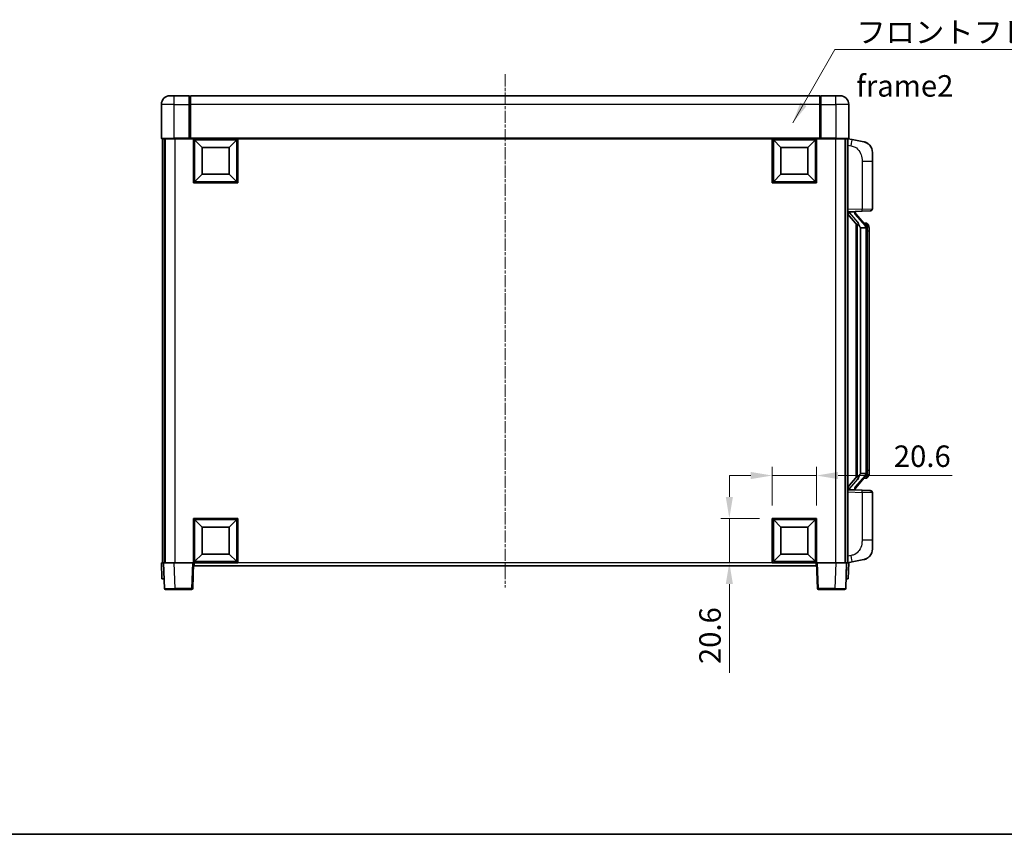
# Model space of a CAD drawing. Units: millimetres. Extents: x 5 to 9459, y 5 to 1129.
# Drawn here: x 1959 to 2418, y 5 to 385 of the extents above; entities that cross this region are included whole.
import ezdxf

# ---------------------------------------------------------------- set-up
doc = ezdxf.new("R2010")
doc.units = ezdxf.units.MM
doc.linetypes.add('CHAIN', pattern=[0.3543, 0.2362, -0.0295, 0.0591, -0.0295])
for name, color, linetype, lineweight in [('Border (ISO)', 7, 'Continuous', 35), ('Centerline (ISO)', 131, 'Continuous', 18), ('Dimension (ISO)', 7, 'Continuous', 18), ('Dimension (ISO) @ 1', 7, 'Continuous', 18), ('Symbol (ISO)', 7, 'Continuous', 18), ('Symbol (ISO) @ 1', 7, 'Continuous', 18), ('Visible (ISO)', 7, 'Continuous', 35), ('Visible Narrow (ISO)', 7, 'Continuous', 25)]:
    doc.layers.add(name, color=color, linetype=linetype, lineweight=lineweight)
doc.styles.add('Note Text (TK)', font='MS PGothic.ttf')
doc.dimstyles.new('Default - Method 1b (TK)', dxfattribs={"dimscale": 4, "dimtxt": 2.5, "dimasz": 2.5, "dimexe": 1, "dimexo": 1.5, "dimgap": 1, "dimtad": 1, "dimtoh": 1, "dimrnd": 1e-08, "dimdsep": 46, "dimtxsty": 'Note Text (TK)', "dimcen": 0.09, "dimdle": 5, "dimclrd": 100, "dimclre": 100, "dimclrt": 7, "dimadec": 1, "dimazin": 1, "dimtfac": 1, "dimtmove": 0, "dimatfit": 3, "dimfxl": 1, "dimtolj": 1, "dimlwd": -1, "dimlwe": -1, "dimarcsym": 0})
doc.dimstyles.new('Default - Method 1b (TK)$7', dxfattribs={"dimscale": 4, "dimtxt": 2.5, "dimasz": 2.5, "dimexe": 1, "dimexo": 1.5, "dimgap": 1, "dimtad": 1, "dimtoh": 1, "dimrnd": 1e-08, "dimdsep": 46, "dimtxsty": 'Note Text (TK)', "dimcen": 0.09, "dimdle": 5, "dimclrd": 100, "dimclre": 100, "dimclrt": 7, "dimadec": 1, "dimazin": 1, "dimtfac": 1, "dimtmove": 0, "dimatfit": 3, "dimfxl": 1, "dimtolj": 1, "dimlwd": -1, "dimlwe": -1, "dimarcsym": 0})

# ---------------------------------------------------------------- blocks, each defined once
blk = doc.blocks.new('図面枠 tk図枠')
at = {"layer": 'Border (ISO)'}
blk.add_line((14.5, 8), (405.5, 8), dxfattribs=at)
blk = doc.blocks.new('*D69')
at = {"layer": 'Defpoints', "color": 0}
for p in [(2330.45, 172.34), (2309.85, 152.34), (2330.45, 152.34)]:
    blk.add_point(p, dxfattribs=at)
at = {"layer": 'Dimension (ISO)', "color": 100}
for p, q in [((2309.85, 158.34), (2309.85, 176.34)), ((2330.45, 158.34), (2330.45, 176.34)), ((2299.85, 172.34), (2289.85, 172.34)), ((2309.85, 172.34), (2330.45, 172.34)), ((2340.45, 172.34), (2393.65, 172.34))]:
    blk.add_line(p, q, dxfattribs=at)
for points in [[(2299.85, 174), (2299.85, 170.67), (2309.85, 172.34)], [(2340.45, 174), (2340.45, 170.67), (2330.45, 172.34)]]:
    blk.add_solid(points, dxfattribs=at)
at = {"layer": 'Dimension (ISO)', "color": 7, "insert": (2366.41, 181.34), "char_height": 10, "attachment_point": 4, "style": 'Note Text (TK)'}
blk.add_mtext('\\A1;20.6', dxfattribs=at)
blk = doc.blocks.new('*D70')
at = {"layer": 'Defpoints', "color": 0}
for p in [(2289.85, 152.34), (2309.85, 152.34), (2309.85, 131.74)]:
    blk.add_point(p, dxfattribs=at)
at = {"layer": 'Dimension (ISO)', "color": 100}
for p, q in [((2289.85, 162.34), (2289.85, 172.34)), ((2303.85, 152.34), (2285.85, 152.34)), ((2289.85, 152.34), (2289.85, 131.74)), ((2303.85, 131.74), (2285.85, 131.74)), ((2289.85, 121.74), (2289.85, 80.5))]:
    blk.add_line(p, q, dxfattribs=at)
for points in [[(2288.18, 162.34), (2291.51, 162.34), (2289.85, 152.34)], [(2288.18, 121.74), (2291.51, 121.74), (2289.85, 131.74)]]:
    blk.add_solid(points, dxfattribs=at)
at = {"layer": 'Dimension (ISO)', "color": 7, "insert": (2280.85, 84.5), "char_height": 10, "attachment_point": 4, "rotation": 90, "style": 'Note Text (TK)'}
blk.add_mtext('\\A1;20.6', dxfattribs=at)

msp = doc.modelspace()

# ---------------------------------------------------------------- linework, layer by layer
at = {"layer": 'Centerline (ISO)', "linetype": 'CHAIN', "ltscale": 23.990969}
msp.add_line((2185.4465, 359.2364), (2185.4465, 120.2364), dxfattribs=at)
at = {"layer": 'Visible (ISO)'}
for p, q in [((2029.4465, 349.2364), (2031.4465, 349.2364)), ((2038.4465, 349.2364), (2031.4465, 349.2364)), ((2038.4465, 349.2364), (2038.4465, 345.2364)), ((2038.6965, 349.0364), (2038.4465, 349.0364)), ((2331.9465, 349.2364), (2038.9465, 349.2364)), ((2038.9465, 345.2364), (2038.9465, 349.2364)), ((2331.9465, 349.2364), (2331.9465, 345.2364)), ((2332.1965, 349.0364), (2332.4465, 349.0364)), ((2339.4465, 349.2364), (2332.4465, 349.2364)), ((2332.4465, 345.2364), (2332.4465, 349.2364)), ((2339.4465, 349.2364), (2341.4465, 349.2364)), ((2025.4465, 345.2364), (2025.4465, 329.4864)), ((2038.4465, 329.4864), (2038.4465, 345.2364)), ((2038.9465, 345.2364), (2038.9465, 329.5364)), ((2331.9465, 329.5364), (2331.9465, 345.2364)), ((2332.4465, 345.2364), (2332.4465, 329.4864)), ((2345.4465, 329.4864), (2345.4465, 345.2364)), ((2031.4465, 329.2364), (2025.6965, 329.2364)), ((2025.9465, 329.2364), (2025.9465, 131.7364)), ((2026.9465, 329.2364), (2026.9465, 131.7364)), ((2027.1965, 329.2364), (2027.1965, 131.7364)), ((2031.4465, 329.2364), (2038.8465, 329.2364)), ((2038.4465, 329.4864), (2038.4465, 329.2415)), ((2038.6965, 329.2415), (2038.4465, 329.2415)), ((2038.9465, 329.2364), (2038.8465, 329.2364)), ((2038.9465, 329.2364), (2038.9465, 329.5364)), ((2331.9465, 329.2364), (2038.9465, 329.2364)), ((2040.4465, 308.6364), (2040.4465, 329.2364)), ((2044.4965, 325.1864), (2040.9465, 328.7364)), ((2040.9465, 309.1364), (2040.9465, 328.7364)), ((2040.9465, 328.7364), (2060.5465, 328.7364)), ((2056.9965, 325.1864), (2060.5465, 328.7364)), ((2060.5465, 328.7364), (2060.5465, 309.1364)), ((2061.0465, 329.2364), (2061.0465, 308.6364)), ((2309.8465, 308.6364), (2309.8465, 329.2364)), ((2313.8965, 325.1864), (2310.3465, 328.7364)), ((2310.3465, 309.1364), (2310.3465, 328.7364)), ((2310.3465, 328.7364), (2329.9465, 328.7364)), ((2326.3965, 325.1864), (2329.9465, 328.7364)), ((2329.9465, 328.7364), (2329.9465, 309.1364)), ((2330.4465, 329.2364), (2330.4465, 308.6364)), ((2331.9465, 329.5364), (2331.9465, 329.2364)), ((2332.0465, 329.2364), (2331.9465, 329.2364)), ((2332.0465, 329.2364), (2339.4465, 329.2364)), ((2332.4465, 329.2415), (2332.1965, 329.2415)), ((2332.4465, 329.2415), (2332.4465, 329.4864)), ((2345.1965, 329.2364), (2339.4465, 329.2364)), ((2343.6965, 329.2364), (2343.6965, 131.7364)), ((2343.9465, 329.2364), (2343.9465, 131.7364)), ((2344.9465, 329.2364), (2344.9465, 131.7364)), ((2347.0417, 328.8292), (2344.9465, 329.2364)), ((2352.4006, 327.7875), (2347.0417, 328.8292)), ((2044.4965, 312.6864), (2044.4965, 325.1864)), ((2044.4965, 325.1864), (2056.9965, 325.1864)), ((2056.9965, 325.1864), (2056.9965, 312.6864)), ((2313.8965, 312.6864), (2313.8965, 325.1864)), ((2313.8965, 325.1864), (2326.3965, 325.1864)), ((2326.3965, 325.1864), (2326.3965, 312.6864)), ((2356.4465, 322.8794), (2356.4465, 318.7468)), ((2356.4465, 296.6037), (2356.4465, 318.7468)), ((2044.4965, 312.6864), (2040.9465, 309.1364)), ((2056.9965, 312.6864), (2044.4965, 312.6864)), ((2056.9965, 312.6864), (2060.5465, 309.1364)), ((2313.8965, 312.6864), (2310.3465, 309.1364)), ((2326.3965, 312.6864), (2313.8965, 312.6864)), ((2326.3965, 312.6864), (2329.9465, 309.1364)), ((2061.0465, 308.6364), (2040.4465, 308.6364)), ((2060.5465, 309.1364), (2040.9465, 309.1364)), ((2330.4465, 308.6364), (2309.8465, 308.6364)), ((2329.9465, 309.1364), (2310.3465, 309.1364)), ((2344.9465, 295.2364), (2351.621, 295.4695)), ((2344.9465, 294.047), (2349.3792, 288.9477)), ((2345.9465, 295.2464), (2347.9465, 295.2464)), ((2348.4465, 295.173), (2348.4465, 295.3587)), ((2348.4465, 294.9673), (2348.4465, 295.173)), ((2353.4559, 288.8308), (2348.6918, 294.3113)), ((2355.4814, 295.6043), (2351.621, 295.4695)), ((2348.9465, 289.4455), (2348.9465, 171.5273)), ((2349.3465, 288.9854), (2349.3465, 171.9875)), ((2353.3771, 289.9214), (2352.5078, 289.9214)), ((2354.2106, 289.4868), (2354.1318, 289.5775)), ((2350.9465, 287.7464), (2350.8614, 287.8173)), ((2350.9465, 287.7464), (2350.9465, 173.2264)), ((2353.4291, 287.7464), (2350.9465, 287.7464)), ((2353.9465, 173.4542), (2353.9465, 287.5187)), ((2354.9465, 286.1714), (2354.9465, 287.5187)), ((2354.9465, 174.8014), (2354.9465, 286.1714)), ((2354.9465, 173.4542), (2354.9465, 174.8014)), ((2349.3792, 172.0251), (2344.9465, 166.9259)), ((2348.6918, 166.6616), (2353.4559, 172.1421)), ((2350.8614, 173.1555), (2350.9465, 173.2264)), ((2350.9465, 173.2264), (2353.4291, 173.2264)), ((2353.3771, 171.0514), (2352.5078, 171.0514)), ((2354.1318, 171.3954), (2354.2106, 171.486)), ((2351.621, 165.5033), (2344.9465, 165.7364)), ((2345.9465, 165.7264), (2347.9465, 165.7264)), ((2348.4465, 165.7998), (2348.4465, 166.0055)), ((2348.4465, 165.6142), (2348.4465, 165.7998)), ((2351.621, 165.5033), (2355.4814, 165.3685)), ((2356.4465, 142.2261), (2356.4465, 164.3692)), ((2040.4465, 131.7364), (2040.4465, 152.3364)), ((2040.4465, 152.3364), (2061.0465, 152.3364)), ((2044.4965, 148.2864), (2040.9465, 151.8364)), ((2040.9465, 132.2364), (2040.9465, 151.8364)), ((2040.9465, 151.8364), (2060.5465, 151.8364)), ((2056.9965, 148.2864), (2060.5465, 151.8364)), ((2060.5465, 151.8364), (2060.5465, 132.2364)), ((2061.0465, 152.3364), (2061.0465, 131.7364)), ((2309.8465, 131.7364), (2309.8465, 152.3364)), ((2309.8465, 152.3364), (2330.4465, 152.3364)), ((2313.8965, 148.2864), (2310.3465, 151.8364)), ((2310.3465, 132.2364), (2310.3465, 151.8364)), ((2310.3465, 151.8364), (2329.9465, 151.8364)), ((2326.3965, 148.2864), (2329.9465, 151.8364)), ((2329.9465, 151.8364), (2329.9465, 132.2364)), ((2330.4465, 152.3364), (2330.4465, 131.7364)), ((2044.4965, 135.7864), (2044.4965, 148.2864)), ((2044.4965, 148.2864), (2056.9965, 148.2864)), ((2056.9965, 148.2864), (2056.9965, 135.7864)), ((2313.8965, 135.7864), (2313.8965, 148.2864)), ((2313.8965, 148.2864), (2326.3965, 148.2864)), ((2326.3965, 148.2864), (2326.3965, 135.7864)), ((2356.4465, 142.2261), (2356.4465, 138.0935)), ((2044.4965, 135.7864), (2040.9465, 132.2364)), ((2056.9965, 135.7864), (2044.4965, 135.7864)), ((2056.9965, 135.7864), (2060.5465, 132.2364)), ((2313.8965, 135.7864), (2310.3465, 132.2364)), ((2326.3965, 135.7864), (2313.8965, 135.7864)), ((2326.3965, 135.7864), (2329.9465, 132.2364)), ((2347.0417, 132.1437), (2352.4006, 133.1853)), ((2025.4465, 131.7364), (2026.4459, 131.7364)), ((2025.4465, 131.7364), (2025.7084, 124.2364)), ((2026.4459, 131.7364), (2026.4465, 131.7364)), ((2026.4465, 131.7364), (2031.4435, 131.7364)), ((2026.4465, 131.7364), (2026.8662, 119.719)), ((2031.4435, 131.7364), (2039.9468, 131.7364)), ((2039.9468, 131.7364), (2040.4465, 131.7364)), ((2040.0268, 119.719), (2040.4465, 131.7364)), ((2061.0465, 131.7364), (2040.4465, 131.7364)), ((2040.6965, 130.2364), (2040.6965, 131.7364)), ((2330.1965, 130.2364), (2040.6965, 130.2364)), ((2060.5465, 132.2364), (2040.9465, 132.2364)), ((2330.4465, 131.7364), (2309.8465, 131.7364)), ((2329.9465, 132.2364), (2310.3465, 132.2364)), ((2330.1965, 131.7364), (2330.1965, 130.2364)), ((2330.4465, 131.7364), (2330.9462, 131.7364)), ((2330.4465, 131.7364), (2330.8662, 119.719)), ((2330.9462, 131.7364), (2339.4496, 131.7364)), ((2339.4496, 131.7364), (2344.4465, 131.7364)), ((2344.0268, 119.719), (2344.4465, 131.7364)), ((2344.4465, 131.7364), (2344.4471, 131.7364)), ((2344.4471, 131.7364), (2345.4465, 131.7364)), ((2344.9465, 131.7364), (2347.0417, 132.1437)), ((2345.1846, 124.2364), (2345.4465, 131.7364)), ((2026.7078, 124.2364), (2025.7084, 124.2364)), ((2026.7078, 124.2364), (2026.7084, 124.2364)), ((2344.1846, 124.2364), (2344.1852, 124.2364)), ((2345.1846, 124.2364), (2344.1852, 124.2364)), ((2031.8631, 119.2364), (2027.3659, 119.2364)), ((2031.8631, 119.2364), (2039.5272, 119.2364)), ((2331.3659, 119.2364), (2339.0299, 119.2364)), ((2343.5272, 119.2364), (2339.0299, 119.2364))]:
    msp.add_line(p, q, dxfattribs=at)
for centre, radius, start, end in [((2029.4465, 345.2364), 4, 90, 180), ((2038.6965, 348.7864), 0.25, 0, 90), ((2332.1965, 348.7864), 0.25, 90, 180), ((2341.4465, 345.2364), 4, 0, 90), ((2025.6965, 329.4864), 0.25, 180, 270), ((2345.1965, 329.4864), 0.25, 270, 0), ((2351.4465, 322.8794), 5, 0, 41.09567), ((2349.4465, 294.9673), 1, 180, 221), ((2355.4465, 296.6037), 1, 272, 0), ((2353.3771, 288.9214), 1, 41, 90), ((2351.9465, 287.5187), 2, 5.907532, 41), ((2351.9465, 287.5187), 2, 0, 5.907532), ((2353.3771, 172.0514), 1, 270, 319), ((2351.9465, 173.4542), 2, 319, 354.092468), ((2351.9465, 173.4542), 2, 354.092468, 0), ((2349.4465, 166.0055), 1, 139, 180), ((2355.4465, 164.3692), 1, 0, 88), ((2351.4465, 138.0935), 5, 318.90433, 0), ((2027.3659, 119.7364), 0.5, 182, 270), ((2039.5272, 119.7364), 0.5, 270, 358), ((2331.3659, 119.7364), 0.5, 182, 270), ((2343.5272, 119.7364), 0.5, 270, 358)]:
    msp.add_arc(centre, radius, start, end, dxfattribs=at)
for centre, major_axis, ratio, start_param, end_param in [((2345.9465, 295.0997), (-1, 0), 0.14676884, 4.71238898, 6.28318531), ((2345.9465, 294.4209), (-0.9955, -0.3722), 0.25438663, 4.61756297, 6.18835929), ((2347.9465, 295.173), (0.5, 0), 0.14676884, 0, 1.57079633), ((2351.3465, 294.2849), (0, -6.6667), 0.3, 5.34289009, 6.03820664), ((2351.3465, 166.6879), (0, 6.6667), 0.3, 0.24497866, 0.94029521), ((2345.9465, 166.552), (0.9955, -0.3722), 0.25438663, 3.23641867, 4.807215), ((2345.9465, 165.8732), (-1, 0), 0.14676884, 0, 1.57079633), ((2347.9465, 165.7998), (0.5, 0), 0.14676884, 4.71238898, 6.28318531)]:
    msp.add_ellipse(centre, major_axis=major_axis, ratio=ratio, start_param=start_param, end_param=end_param, dxfattribs=at)
for points, knots in [([(2038.6965, 329.2415), (2038.7324, 329.2415), (2038.7701, 329.2394), (2038.819, 329.237), (2038.8333, 329.2364), (2038.8465, 329.2364)], [0.1703131202, 0.1703131202, 0.1703131202, 0.1703131202, 0.1810677517, 0.1810677517, 0.1858570013, 0.1858570013, 0.1858570013, 0.1858570013]), ([(2332.0465, 329.2364), (2332.0597, 329.2364), (2332.0741, 329.237), (2332.123, 329.2394), (2332.1607, 329.2415), (2332.1965, 329.2415)], [0.0412271589, 0.0412271589, 0.0412271589, 0.0412271589, 0.0460164086, 0.0460164086, 0.0567710401, 0.0567710401, 0.0567710401, 0.0567710401]), ([(2352.4006, 327.7875), (2352.5021, 327.7678), (2352.6034, 327.7448), (2352.7621, 327.7036), (2352.8205, 327.6873), (2353.1415, 327.5913), (2353.3994, 327.4906), (2353.8669, 327.2613), (2354.0809, 327.1363), (2354.4192, 326.9032), (2354.5508, 326.8025), (2354.775, 326.6129), (2354.871, 326.5248), (2355.0066, 326.3908), (2355.0514, 326.3448), (2355.1151, 326.2767), (2355.1361, 326.254), (2355.1765, 326.2093), (2355.1953, 326.1881), (2355.2146, 326.166)], [0, 0, 0, 0, 0.031817178, 0.031817178, 0.050452113, 0.050452113, 0.134929933, 0.134929933, 0.208678987, 0.208678987, 0.258212634, 0.258212634, 0.298091577, 0.298091577, 0.318896146, 0.318896146, 0.329513015, 0.329513015, 0.340218293, 0.340218293, 0.340218293, 0.340218293]), ([(2352.4006, 327.7875), (2352.5771, 327.7532), (2352.7527, 327.7091), (2353.0063, 327.6306), (2353.0875, 327.6032), (2353.4173, 327.4823), (2353.6616, 327.3701), (2354.0938, 327.1272), (2354.2866, 327.0008), (2354.5911, 326.7699), (2354.7104, 326.6702), (2354.8941, 326.502), (2354.9634, 326.4347), (2355.0618, 326.3336), (2355.0942, 326.2994), (2355.1564, 326.2318), (2355.1852, 326.1996), (2355.2146, 326.166)], [0, 0, 0, 0, 0.055151579, 0.055151579, 0.081398944, 0.081398944, 0.162714309, 0.162714309, 0.230969498, 0.230969498, 0.277734391, 0.277734391, 0.307873407, 0.307873407, 0.323370755, 0.323370755, 0.339065947, 0.339065947, 0.339065947, 0.339065947]), ([(2349.731, 290.3546), (2349.7334, 290.3441), (2349.7356, 290.3336), (2349.7876, 290.0926), (2349.8416, 289.81), (2349.8416, 289.5648), (2349.8416, 289.4901), (2349.8362, 289.4085), (2349.806, 289.2568), (2349.7807, 289.187), (2349.7244, 289.0858), (2349.6925, 289.0451), (2349.6276, 288.9828), (2349.5949, 288.9607), (2349.5048, 288.9137), (2349.4498, 288.9081), (2349.3992, 288.9294), (2349.3882, 288.9374), (2349.3792, 288.9477)], [0.742305626, 0.742305626, 0.742305626, 0.742305626, 0.745632696, 0.745632696, 0.819200354, 0.819200354, 0.819200354, 0.841590598, 0.841590598, 0.863980841, 0.863980841, 0.882920663, 0.882920663, 0.901860485, 0.901860485, 0.943798526, 0.943798526, 0.958212109, 0.958212109, 0.958212109, 0.958212109]), ([(2354.9465, 287.5187), (2354.9465, 288.1125), (2354.796, 288.5166), (2354.4908, 289.149), (2354.3198, 289.3612), (2354.2106, 289.4868)], [0, 0, 0, 0, 0.2061269, 0.2061269, 0.42564821, 0.42564821, 0.42564821, 0.42564821]), ([(2353.9359, 287.7245), (2353.9359, 287.7247), (2353.9358, 287.7248), (2353.9345, 287.734), (2353.9215, 287.7418), (2353.8725, 287.7542), (2353.836, 287.7586), (2353.7445, 287.7629), (2353.6905, 287.7628), (2353.5718, 287.7581), (2353.5083, 287.7536), (2353.4441, 287.7472)], [-0.0778087689, -0.0778087689, -0.0778087689, -0.0778087689, -0.0774791395, -0.0774791395, -0.0585788033, -0.0585788033, -0.0389062325, -0.0389062325, -0.0193765361, -0.0193765361, 0, 0, 0, 0]), ([(2349.3792, 172.0251), (2349.3882, 172.0355), (2349.3992, 172.0435), (2349.4498, 172.0648), (2349.5048, 172.0591), (2349.5949, 172.0121), (2349.6276, 171.9901), (2349.6925, 171.9278), (2349.7244, 171.8871), (2349.7807, 171.7859), (2349.806, 171.7161), (2349.8362, 171.5643), (2349.8416, 171.4827), (2349.8416, 171.1967), (2349.7997, 170.951), (2349.7503, 170.7075), (2349.7409, 170.6632), (2349.731, 170.6182)], [0.219421737, 0.219421737, 0.219421737, 0.219421737, 0.23383532, 0.23383532, 0.275773361, 0.275773361, 0.294713183, 0.294713183, 0.313653005, 0.313653005, 0.336043248, 0.336043248, 0.358433491, 0.358433491, 0.421861067, 0.421861067, 0.435453192, 0.435453192, 0.435453192, 0.435453192]), ([(2353.9359, 173.2484), (2353.9359, 173.2482), (2353.9358, 173.248), (2353.9345, 173.2388), (2353.9215, 173.231), (2353.8725, 173.2186), (2353.836, 173.2143), (2353.7445, 173.21), (2353.6905, 173.2101), (2353.5718, 173.2148), (2353.5083, 173.2193), (2353.4441, 173.2257)], [-0.0003297628, -0.0003297628, -0.0003297628, -0.0003297628, 0, 0, 0.0189079865, 0.0189079865, 0.0385885202, 0.0385885202, 0.0581261217, 0.0581261217, 0.0775105008, 0.0775105008, 0.0775105008, 0.0775105008]), ([(2354.2106, 171.486), (2354.265, 171.5486), (2354.3344, 171.6333), (2354.5013, 171.8736), (2354.602, 172.0396), (2354.7734, 172.4305), (2354.8474, 172.6446), (2354.9263, 173.0688), (2354.9465, 173.2498), (2354.9465, 173.4542)], [0, 0, 0, 0, 0.109280085, 0.109280085, 0.240591253, 0.240591253, 0.354088722, 0.354088722, 0.425024641, 0.425024641, 0.425024641, 0.425024641]), ([(2355.2146, 134.8069), (2355.1951, 134.7845), (2355.176, 134.7631), (2355.1352, 134.7179), (2355.114, 134.6949), (2355.0494, 134.6261), (2355.0041, 134.5795), (2354.8669, 134.4442), (2354.7697, 134.3553), (2354.5434, 134.1645), (2354.4108, 134.0634), (2354.0704, 133.83), (2353.8554, 133.7051), (2353.3907, 133.4788), (2353.1371, 133.3802), (2352.7214, 133.256), (2352.5614, 133.2166), (2352.4006, 133.1853)], [0, 0, 0, 0, 0.010823116, 0.010823116, 0.021555164, 0.021555164, 0.042579621, 0.042579621, 0.082862142, 0.082862142, 0.132680778, 0.132680778, 0.206708077, 0.206708077, 0.289770927, 0.289770927, 0.340209224, 0.340209224, 0.340209224, 0.340209224]), ([(2353.7508, 133.6561), (2353.5612, 133.5576), (2353.3661, 133.4718), (2352.9185, 133.3077), (2352.6604, 133.2359), (2352.4006, 133.1853)], [0.193034956, 0.193034956, 0.193034956, 0.193034956, 0.257659665, 0.257659665, 0.339004358, 0.339004358, 0.339004358, 0.339004358]), ([(2355.2146, 134.8069), (2355.1859, 134.774), (2355.1578, 134.7426), (2355.0972, 134.6767), (2355.0657, 134.6433), (2354.9698, 134.5445), (2354.9023, 134.4787), (2354.8106, 134.3942), (2354.7887, 134.3745), (2354.7666, 134.3548)], [0, 0, 0, 0, 0.0153264144, 0.0153264144, 0.0304667096, 0.0304667096, 0.0599334156, 0.0599334156, 0.0689999837, 0.0689999837, 0.0689999837, 0.0689999837])]:
    msp.add_open_spline(points, degree=3, knots=knots, dxfattribs=at)
for points in [[(2353.4441, 287.7472), (2353.439, 287.7467), (2353.4339, 287.7464), (2353.4291, 287.7464)], [(2353.4291, 173.2264), (2353.4339, 173.2264), (2353.439, 173.2262), (2353.4441, 173.2257)]]:
    msp.add_open_spline(points, degree=3, dxfattribs=at)
at = {"layer": 'Visible Narrow (ISO)'}
for p, q in [((2031.4465, 345.2364), (2031.4465, 349.2364)), ((2038.6965, 345.2364), (2038.6965, 349.0364)), ((2332.1965, 349.0364), (2332.1965, 345.2364)), ((2339.4465, 345.2364), (2339.4465, 349.2364)), ((2031.4465, 345.2364), (2025.4465, 345.2364)), ((2031.4465, 329.4864), (2031.4465, 345.2364)), ((2031.4465, 345.2364), (2038.4465, 345.2364)), ((2038.6965, 345.2364), (2038.4465, 345.2364)), ((2038.9465, 345.2364), (2038.6965, 345.2364)), ((2038.6965, 345.2364), (2038.6965, 329.2415)), ((2331.9465, 345.2364), (2038.9465, 345.2364)), ((2331.9465, 345.2364), (2332.1965, 345.2364)), ((2332.1965, 329.2415), (2332.1965, 345.2364)), ((2332.1965, 345.2364), (2332.4465, 345.2364)), ((2332.4465, 345.2364), (2339.4465, 345.2364)), ((2339.4465, 345.2364), (2339.4465, 329.4864)), ((2345.4465, 345.2364), (2339.4465, 345.2364)), ((2025.4465, 329.4864), (2031.4465, 329.4864)), ((2038.4465, 329.4864), (2031.4465, 329.4864)), ((2031.4465, 329.4864), (2031.4465, 329.2364)), ((2031.6965, 329.2364), (2031.6965, 131.7364)), ((2331.9465, 329.5364), (2038.9465, 329.5364)), ((2339.4465, 329.4864), (2332.4465, 329.4864)), ((2339.1965, 329.2364), (2339.1965, 131.7364)), ((2339.4465, 329.4864), (2339.4465, 329.2364)), ((2339.4465, 329.4864), (2345.4465, 329.4864)), ((2344.9465, 326.2006), (2346.5739, 325.8843)), ((2351.621, 318.7468), (2356.4465, 318.7468)), ((2351.621, 318.7468), (2351.621, 296.4689)), ((2351.621, 296.4689), (2344.9465, 296.2358)), ((2345.9465, 295.2464), (2345.9465, 295.2713)), ((2345.9465, 294.7082), (2345.9465, 295.2464)), ((2349.731, 290.3546), (2345.9465, 294.7082)), ((2347.9465, 295.3412), (2347.9465, 295.2464)), ((2347.9465, 295.2464), (2347.9465, 295.111)), ((2348.3144, 294.1269), (2353.0786, 288.6464)), ((2351.621, 296.4689), (2356.4465, 296.6037)), ((2350.8614, 173.1555), (2350.8614, 287.8173)), ((2353.9465, 287.5187), (2353.4465, 287.5187)), ((2353.4465, 287.5187), (2353.4465, 173.4542)), ((2353.9465, 288.336), (2353.9465, 287.5187)), ((2354.9465, 286.1714), (2353.9465, 286.1714)), ((2353.9465, 174.8014), (2354.9465, 174.8014)), ((2345.9465, 166.2646), (2349.731, 170.6182)), ((2353.0786, 172.3264), (2348.3144, 166.8459)), ((2353.9465, 173.4542), (2353.4465, 173.4542)), ((2353.9465, 173.4542), (2353.9465, 172.6369)), ((2345.9465, 165.7264), (2345.9465, 166.2646)), ((2345.9465, 165.7015), (2345.9465, 165.7264)), ((2347.9465, 165.8618), (2347.9465, 165.7264)), ((2347.9465, 165.7264), (2347.9465, 165.6317)), ((2344.9465, 164.737), (2351.621, 164.504)), ((2356.4465, 164.3692), (2351.621, 164.504)), ((2351.621, 164.504), (2351.621, 142.2261)), ((2356.4465, 142.2261), (2351.621, 142.2261)), ((2346.5739, 135.0886), (2344.9465, 134.7722)), ((2026.7078, 124.2364), (2026.4459, 131.7364)), ((2031.8631, 119.719), (2031.4435, 131.7364)), ((2039.9468, 131.7364), (2039.5272, 119.719)), ((2309.8465, 131.7364), (2061.0465, 131.7364)), ((2331.3659, 119.719), (2330.9462, 131.7364)), ((2339.4496, 131.7364), (2339.0299, 119.719)), ((2344.4471, 131.7364), (2344.1852, 124.2364)), ((2031.8631, 119.719), (2031.8631, 119.2364)), ((2039.5272, 119.719), (2031.8631, 119.719)), ((2039.5272, 119.719), (2039.5272, 119.2364)), ((2331.3659, 119.2364), (2331.3659, 119.719)), ((2339.0299, 119.719), (2331.3659, 119.719)), ((2339.0299, 119.719), (2339.0299, 119.2364))]:
    msp.add_line(p, q, dxfattribs=at)
for centre, start, end in [((2349.4465, 295.111), 180, 221), ((2351.9465, 287.6623), 3.242335, 41), ((2351.9465, 287.5187), 0, 8.733934), ((2351.9465, 173.3105), 319, 356.757665), ((2351.9465, 173.4542), 351.266066, 0), ((2349.4465, 165.8618), 139, 180)]:
    msp.add_arc(centre, 1.5, start, end, dxfattribs=at)
for centre, major_axis, ratio, start_param, end_param in [((2346.4692, 325.8843), (0.5724, 2.9449), 0.03425905, 4.71904817, 6.28318531), ((2347.9465, 294.9673), (0.5, 0), 0.28734789, 0, 1.57079633), ((2348.3144, 293.9833), (0.3774, 0.328), 0.22082359, 0, 1.3811443), ((2351.5861, 296.4689), (0.0349, -0.9994), 0.03487826, 0, 1.56957835), ((2353.0786, 288.5027), (0.3774, 0.328), 0.22082359, 0, 1.3811443), ((2353.4559, 288.8308), (0.7547, 0.6561), 0.98843646, 0, 0.86096541), ((2353.9465, 287.5187), (1, 0), 0.81730076, 0, 1.57079633), ((2353.0786, 172.4701), (0.3774, -0.328), 0.22082359, 4.90204101, 6.28318531), ((2353.4559, 172.1421), (0.7547, -0.6561), 0.98843646, 5.4222199, 6.28318531), ((2353.9465, 173.4542), (1, 0), 0.81730076, 4.71238898, 6.28318531), ((2347.9465, 166.0055), (0.5, 0), 0.28734789, 4.71238898, 6.28318531), ((2348.3144, 166.9896), (0.3774, -0.328), 0.22082359, 4.90204101, 6.28318531), ((2351.5861, 164.504), (0.0349, 0.9994), 0.03487826, 4.71360696, 6.28318531), ((2346.4692, 135.0886), (0.5724, -2.9449), 0.03425905, 0, 1.56413714), ((2031.8686, 119.7364), (-5.0024, -0.0174), 0.00348438, 0.00010951, 1.56968786), ((2039.5272, 119.7364), (0.4997, -0.0174), 0.03487826, 4.71360696, 6.28318531), ((2331.3659, 119.7364), (-0.4997, -0.0174), 0.03487826, 0, 1.56957835), ((2339.0244, 119.7364), (-5.0024, 0.0174), 0.00348438, 1.5719048, 3.14148316)]:
    msp.add_ellipse(centre, major_axis=major_axis, ratio=ratio, start_param=start_param, end_param=end_param, dxfattribs=at)
for points, knots in [([(2346.5739, 325.8843), (2347.1305, 325.7761), (2347.7494, 325.6357), (2348.3574, 325.3181), (2349.21, 324.8729), (2350.0245, 324.073), (2350.599, 323.0805), (2351.099, 322.2167), (2351.4041, 321.236), (2351.5301, 320.3529), (2351.6149, 319.758), (2351.621, 319.2132), (2351.621, 318.7468)], [0, 0, 0, 0, 0.22498324, 0.22498324, 0.22498324, 0.54043573, 0.54043573, 0.54043573, 0.81501171, 0.81501171, 0.81501171, 1, 1, 1, 1]), ([(2353.4559, 289.8241), (2353.5287, 289.7341), (2353.6427, 289.5822), (2353.8462, 289.1164), (2353.9465, 288.8235), (2353.9465, 288.336)], [-0.42564821, -0.42564821, -0.42564821, -0.42564821, -0.2061269, -0.2061269, 0, 0, 0, 0]), ([(2353.4559, 171.1487), (2353.4058, 171.0866), (2353.3798, 171.0547), (2353.3772, 171.0515), (2353.3771, 171.0514), (2353.3771, 171.0514)], [-0.318622721, -0.318622721, -0.318622721, -0.318622721, -0.167312443, -0.167312443, -0.15935558, -0.15935558, -0.15935558, -0.15935558]), ([(2353.9465, 172.6369), (2353.9465, 172.4691), (2353.933, 172.3267), (2353.8804, 171.9983), (2353.8311, 171.8384), (2353.7168, 171.5489), (2353.6497, 171.4283), (2353.5384, 171.2544), (2353.4922, 171.1936), (2353.4559, 171.1487)], [-0.425024641, -0.425024641, -0.425024641, -0.425024641, -0.354088722, -0.354088722, -0.240591253, -0.240591253, -0.109280085, -0.109280085, 0, 0, 0, 0]), ([(2351.621, 142.2261), (2351.621, 141.6898), (2351.6124, 141.0545), (2351.4869, 140.3544), (2351.3152, 139.3958), (2350.9277, 138.3455), (2350.3447, 137.4854), (2349.7875, 136.6633), (2349.0462, 136.0039), (2348.2977, 135.624), (2347.712, 135.3268), (2347.1127, 135.1933), (2346.5739, 135.0886)], [0, 0, 0, 0, 0.21270217, 0.21270217, 0.21270217, 0.50389399, 0.50389399, 0.50389399, 0.78220336, 0.78220336, 0.78220336, 1, 1, 1, 1])]:
    msp.add_open_spline(points, degree=3, knots=knots, dxfattribs=at)
msp.add_open_spline([(2353.3771, 289.9214), (2353.3771, 289.9215), (2353.4031, 289.8895), (2353.4559, 289.8241)], degree=3, dxfattribs=at)

# ---------------------------------------------------------------- block references
at = {"xscale": 4, "yscale": 4, "zscale": 4}
msp.add_blockref('図面枠 tk図枠', (1521.2609, -26.7909), dxfattribs=at)

# ---------------------------------------------------------------- texts
at = {"layer": 'Symbol (ISO)', "color": 7, "insert": (2348.9814, 383.8495), "char_height": 10, "width": 206.72514, "attachment_point": 1, "line_spacing_factor": 1.5, "style": 'Note Text (TK)'}
msp.add_mtext('{\\fＭＳ Ｐゴシック|b0|i0;フロントフレーム2 / Front frame2}', dxfattribs=at)

# ---------------------------------------------------------------- dimensions: what is measured, and where the dimension line sits
at = {"layer": 'Dimension (ISO) @ 1', "color": 100}
for base, p1, p2, angle, picture, middle in [((2330.4465, 172.3364), (2309.8465, 152.3364), (2330.4465, 152.3364), 180, '*D69', (2378.0325, 172.3364)), ((2289.8465, 152.3364), (2309.8465, 131.7364), (2309.8465, 152.3364), 90, '*D70', (2289.8465, 96.1171))]:
    dim = msp.add_linear_dim(base=base, p1=p1, p2=p2, angle=angle, dimstyle='Default - Method 1b (TK)', override={"dimscale": 1, "dimtxt": 10, "dimasz": 10, "dimexe": 4, "dimexo": 6, "dimgap": 4, "dimtoh": 0, "dimdec": 2, "dimcen": 0.36, "dimtol": 0, "dimlim": 0, "dimtp": 0, "dimtm": 0, "dimtdec": 2, "dimtix": 0, "dimtofl": 1, "dimtmove": 0, "dimatfit": 1}, dxfattribs=at)
    dim.commit()
    dim.dimension.update_dxf_attribs({"geometry": picture, "text_midpoint": middle, "dimtype": 128})

# ---------------------------------------------------------------- leaders
at = {"layer": 'Symbol (ISO) @ 1', "color": 100, "annotation_type": 0, "has_hookline": 1, "hookline_direction": 0, "text_width": 199.375}
msp.add_leader([(2319.3898, 336.5825), (2338.9814, 370.8634), (2348.9814, 370.8634)], dimstyle='Default - Method 1b (TK)$7', override={"dimscale": 1, "dimtxt": 10, "dimasz": 10, "dimgap": 0, "dimtad": 1}, dxfattribs=at)

doc.saveas('drawing.dxf')
